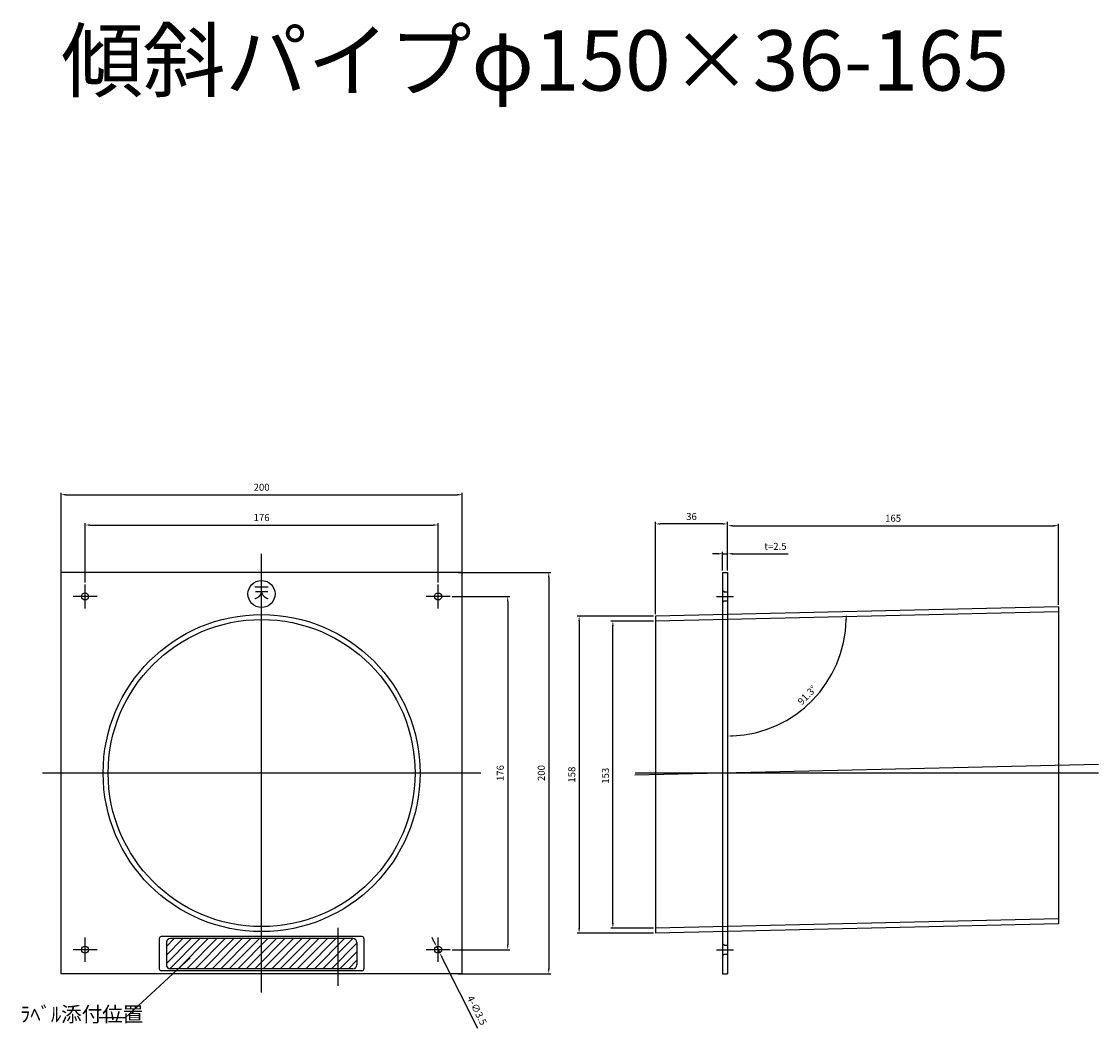
# Model space of a CAD drawing. Units: millimetres. Extents: x 330 to 5500, y 1022 to 3401.
# Drawn here: x 1384 to 1921, y 2149 to 2650 of the extents above; entities that cross this region are included whole.
import ezdxf
from ezdxf.enums import TextEntityAlignment as Align

# ---------------------------------------------------------------- set-up
doc = ezdxf.new("R2010")
doc.units = ezdxf.units.MM
doc.layers.get('0').update_dxf_attribs({"lineweight": 20})
doc.layers.add('AM_5', color=3, linetype='Continuous', lineweight=25)
doc.styles.add('2014++', font='simplex.shx', dxfattribs={"width": 0.8, "bigfont": 'bigfont.shx'})
doc.styles.add('acad', font='txt.shx', dxfattribs={"bigfont": 'extfont.shx'})
doc.styles.get("Standard").update_dxf_attribs({"font": 'ISOCP.SHX', "bigfont": 'EXTFONT.SHX'})
doc.dimstyles.new('AM_ISO', dxfattribs={"dimtxt": 3.5, "dimasz": 2.5, "dimexe": 1, "dimexo": 1, "dimgap": 1.5, "dimtad": 1, "dimdsep": 46, "dimtxsty": 'STANDARD', "dimcen": 0, "dimclrd": 256, "dimclre": 256, "dimclrt": 2, "dimadec": 0, "dimazin": 2, "dimtp": 0.1, "dimtm": 0.1, "dimtfac": 0.71, "dimtdec": 3, "dimtmove": 0, "dimatfit": 3, "dimfxl": 1, "dimlwd": -1, "dimlwe": -1, "dimarcsym": 0})
doc.dimstyles.new('AM_ISO$0', dxfattribs={"dimtxt": 3.5, "dimasz": 2.5, "dimexe": 1, "dimexo": 1, "dimgap": 1.5, "dimtad": 1, "dimdsep": 46, "dimtxsty": 'STANDARD', "dimcen": 0, "dimclrd": 256, "dimclre": 256, "dimclrt": 2, "dimadec": 0, "dimazin": 2, "dimtp": 0.1, "dimtm": 0.1, "dimtfac": 0.71, "dimtdec": 3, "dimtmove": 0, "dimatfit": 3, "dimfxl": 1, "dimlwd": -1, "dimlwe": -1, "dimarcsym": 0})
doc.dimstyles.new('AM_ISO$3', dxfattribs={"dimtxt": 3.5, "dimasz": 2.5, "dimexe": 1, "dimexo": 1, "dimgap": 1.5, "dimtad": 1, "dimtoh": 1, "dimdsep": 46, "dimtxsty": 'STANDARD', "dimcen": 0, "dimclrd": 256, "dimclre": 256, "dimclrt": 2, "dimadec": 0, "dimazin": 2, "dimtp": 0.1, "dimtm": 0.1, "dimtfac": 0.71, "dimtdec": 3, "dimtofl": 0, "dimtmove": 0, "dimatfit": 0, "dimfxl": 1, "dimlwd": -1, "dimlwe": -1, "dimarcsym": 0})
doc.dimstyles.new('AM_ISO$7', dxfattribs={"dimtxt": 5, "dimasz": 2.5, "dimexe": 1, "dimexo": 1, "dimgap": 1.5, "dimtad": 1, "dimdsep": 46, "dimtxsty": 'STANDARD', "dimcen": 0, "dimclrd": 256, "dimclre": 256, "dimclrt": 2, "dimadec": 0, "dimazin": 2, "dimtp": 0.1, "dimtm": 0.1, "dimtfac": 0.71, "dimtdec": 3, "dimtmove": 0, "dimatfit": 3, "dimfxl": 1, "dimlwd": -1, "dimlwe": -1, "dimarcsym": 0})

# ---------------------------------------------------------------- blocks, each defined once
blk = doc.blocks.new('*D146')
at = {"layer": 'AM_5', "transparency": 16777216}
for p, q in [((1699.36, 2354.05), (1661.35, 2354.05)), ((1662.35, 2351.55), (1662.35, 2198.55)), ((1699.36, 2196.05), (1661.35, 2196.05))]:
    blk.add_line(p, q, dxfattribs=at)
for points in [[(1661.93, 2351.55), (1662.76, 2351.55), (1662.35, 2354.05)], [(1661.93, 2198.55), (1662.76, 2198.55), (1662.35, 2196.05)]]:
    blk.add_solid(points, dxfattribs=at)
at = {"layer": 'Defpoints', "color": 0, "transparency": 16777216}
for p in [(1700.36, 2354.05), (1662.35, 2196.05), (1700.36, 2196.05)]:
    blk.add_point(p, dxfattribs=at)
at = {"layer": 'AM_5', "color": 2, "transparency": 16777216, "insert": (1659.1, 2275.05), "char_height": 3.5, "attachment_point": 5, "rotation": 90}
blk.add_mtext('158', dxfattribs=at)
blk = doc.blocks.new('*D147')
at = {"layer": 'AM_5', "transparency": 16777216}
for p, q in [((1416.06, 2370.82), (1416.06, 2400.41)), ((1592.06, 2370.82), (1592.06, 2400.41)), ((1418.56, 2399.41), (1589.56, 2399.41))]:
    blk.add_line(p, q, dxfattribs=at)
for points in [[(1418.56, 2399.83), (1418.56, 2399), (1416.06, 2399.41)], [(1589.56, 2399.83), (1589.56, 2399), (1592.06, 2399.41)]]:
    blk.add_solid(points, dxfattribs=at)
at = {"layer": 'Defpoints', "color": 0, "transparency": 16777216}
for p in [(1592.06, 2399.41), (1416.06, 2369.82), (1592.06, 2369.82)]:
    blk.add_point(p, dxfattribs=at)
at = {"layer": 'AM_5', "color": 2, "transparency": 16777216, "insert": (1504.06, 2402.66), "char_height": 3.5, "attachment_point": 5}
blk.add_mtext('176', dxfattribs=at)
blk = doc.blocks.new('*D148')
at = {"layer": 'AM_5', "transparency": 16777216}
for p, q in [((1404.06, 2373.82), (1404.06, 2415.51)), ((1406.56, 2414.51), (1601.56, 2414.51)), ((1604.06, 2373.82), (1604.06, 2415.51))]:
    blk.add_line(p, q, dxfattribs=at)
for points in [[(1406.56, 2414.93), (1406.56, 2414.09), (1404.06, 2414.51)], [(1601.56, 2414.93), (1601.56, 2414.09), (1604.06, 2414.51)]]:
    blk.add_solid(points, dxfattribs=at)
at = {"layer": 'Defpoints', "color": 0, "transparency": 16777216}
for p in [(1604.06, 2414.51), (1404.06, 2372.82), (1604.06, 2372.82)]:
    blk.add_point(p, dxfattribs=at)
at = {"layer": 'AM_5', "color": 2, "transparency": 16777216, "insert": (1504.06, 2417.76), "char_height": 3.5, "attachment_point": 5}
blk.add_mtext('200', dxfattribs=at)
blk = doc.blocks.new('*D154')
at = {"layer": 'AM_5', "transparency": 16777216}
for p, q in [((1602.06, 2375.82), (1648.2, 2375.82)), ((1647.2, 2373.32), (1647.2, 2178.32)), ((1602.06, 2175.82), (1648.2, 2175.82))]:
    blk.add_line(p, q, dxfattribs=at)
for points in [[(1646.78, 2373.32), (1647.62, 2373.32), (1647.2, 2375.82)], [(1646.78, 2178.32), (1647.62, 2178.32), (1647.2, 2175.82)]]:
    blk.add_solid(points, dxfattribs=at)
at = {"layer": 'Defpoints', "color": 0, "transparency": 16777216}
for p in [(1601.06, 2375.82), (1601.06, 2175.82), (1647.2, 2175.82)]:
    blk.add_point(p, dxfattribs=at)
at = {"layer": 'AM_5', "color": 2, "transparency": 16777216, "insert": (1643.95, 2275.82), "char_height": 3.5, "attachment_point": 5, "rotation": 90}
blk.add_mtext('200', dxfattribs=at)
blk = doc.blocks.new('*D155')
at = {"layer": 'AM_5', "transparency": 16777216}
for p, q in [((1599.06, 2363.82), (1627.74, 2363.82)), ((1626.74, 2361.32), (1626.74, 2190.32)), ((1599.06, 2187.82), (1627.74, 2187.82))]:
    blk.add_line(p, q, dxfattribs=at)
for points in [[(1626.32, 2361.32), (1627.15, 2361.32), (1626.74, 2363.82)], [(1626.32, 2190.32), (1627.15, 2190.32), (1626.74, 2187.82)]]:
    blk.add_solid(points, dxfattribs=at)
at = {"layer": 'Defpoints', "color": 0, "transparency": 16777216}
for p in [(1598.06, 2363.82), (1598.06, 2187.82), (1626.74, 2187.82)]:
    blk.add_point(p, dxfattribs=at)
at = {"layer": 'AM_5', "color": 2, "transparency": 16777216, "insert": (1623.49, 2275.82), "char_height": 3.5, "attachment_point": 5, "rotation": 90}
blk.add_mtext('176', dxfattribs=at)
blk = doc.blocks.new('*D156')
at = {"layer": 'AM_5', "transparency": 16777216}
for p, q in [((1590.15, 2191.61), (1589.03, 2193.85)), ((1591.28, 2189.38), (1592.85, 2186.25)), ((1611.81, 2148.57), (1593.97, 2184.02))]:
    blk.add_line(p, q, dxfattribs=at)
for points in [[(1590.52, 2191.8), (1589.78, 2191.43), (1591.28, 2189.38)], [(1594.35, 2184.21), (1593.6, 2183.83), (1592.85, 2186.25)]]:
    blk.add_solid(points, dxfattribs=at)
at = {"layer": 'Defpoints', "color": 0, "transparency": 16777216}
for p in [(1591.28, 2189.38), (1592.85, 2186.25)]:
    blk.add_point(p, dxfattribs=at)
at = {"layer": 'AM_5', "color": 2, "transparency": 16777216, "insert": (1611.02, 2157.38), "char_height": 3.5, "attachment_point": 5, "rotation": 296.7132}
blk.add_mtext('4-∅3.5', dxfattribs=at)
blk = doc.blocks.new('baloon（重要）')
blk.add_circle((0, 0), 3)
at = {"style": 'acad'}
blk.add_attdef('BALOON', text='', height=2.5, dxfattribs=at).set_placement((0, 0), align=Align.MIDDLE)
blk = doc.blocks.new('*D162')
at = {"layer": 'AM_5', "transparency": 16777216}
for p, q in [((1700.36, 2355.05), (1700.36, 2400.96)), ((1733.86, 2399.96), (1702.86, 2399.96)), ((1736.36, 2376.82), (1736.36, 2400.96))]:
    blk.add_line(p, q, dxfattribs=at)
for points in [[(1702.86, 2400.38), (1702.86, 2399.55), (1700.36, 2399.96)], [(1733.86, 2400.38), (1733.86, 2399.55), (1736.36, 2399.96)]]:
    blk.add_solid(points, dxfattribs=at)
at = {"layer": 'Defpoints', "color": 0, "transparency": 16777216}
for p in [(1700.36, 2399.96), (1736.36, 2375.82), (1700.36, 2354.05)]:
    blk.add_point(p, dxfattribs=at)
at = {"layer": 'AM_5', "color": 2, "transparency": 16777216, "insert": (1718.36, 2403.21), "char_height": 3.5, "attachment_point": 5}
blk.add_mtext('36', dxfattribs=at)
blk = doc.blocks.new('*D163')
at = {"layer": 'AM_5', "transparency": 16777216}
for p, q in [((1736.36, 2376.82), (1736.36, 2400.07)), ((1901.36, 2359.67), (1901.36, 2400.07)), ((1738.86, 2399.07), (1898.86, 2399.07))]:
    blk.add_line(p, q, dxfattribs=at)
for points in [[(1738.86, 2399.48), (1738.86, 2398.65), (1736.36, 2399.07)], [(1898.86, 2399.48), (1898.86, 2398.65), (1901.36, 2399.07)]]:
    blk.add_solid(points, dxfattribs=at)
at = {"layer": 'Defpoints', "color": 0, "transparency": 16777216}
for p in [(1901.36, 2399.07), (1736.36, 2375.82), (1901.36, 2358.67)]:
    blk.add_point(p, dxfattribs=at)
at = {"layer": 'AM_5', "color": 2, "transparency": 16777216, "insert": (1818.86, 2402.32), "char_height": 3.5, "attachment_point": 5}
blk.add_mtext('165', dxfattribs=at)
blk = doc.blocks.new('*D164')
at = {"layer": 'AM_5', "transparency": 16777216}
blk.add_arc((1736.36, 2353.38), 59.1, 272.4237, 358.8939, dxfattribs=at)
for points in [[(1795.03, 2352.23), (1795.87, 2352.24), (1795.45, 2354.73)], [(1738.87, 2293.91), (1738.85, 2294.74), (1736.36, 2294.27)]]:
    blk.add_solid(points, dxfattribs=at)
at = {"layer": 'Defpoints', "color": 0, "transparency": 16777216}
for p in [(1736.36, 2375.82), (1901.36, 2357.17), (1700.36, 2352.55), (1766.3, 2302.42), (1736.36, 2175.82)]:
    blk.add_point(p, dxfattribs=at)
at = {"layer": 'AM_5', "color": 2, "transparency": 16777216, "insert": (1776.3, 2314.34), "char_height": 3.5, "attachment_point": 5, "rotation": 45.6588}
blk.add_mtext('91.3%%d', dxfattribs=at)
blk = doc.blocks.new('*D165')
at = {"layer": 'AM_5', "transparency": 16777216}
for p, q in [((1699.36, 2351.55), (1678.16, 2351.55)), ((1679.16, 2201.05), (1679.16, 2349.05)), ((1699.36, 2198.55), (1678.16, 2198.55))]:
    blk.add_line(p, q, dxfattribs=at)
for points in [[(1678.74, 2349.05), (1679.57, 2349.05), (1679.16, 2351.55)], [(1678.74, 2201.05), (1679.57, 2201.05), (1679.16, 2198.55)]]:
    blk.add_solid(points, dxfattribs=at)
at = {"layer": 'Defpoints', "color": 0, "transparency": 16777216}
for p in [(1679.16, 2351.55), (1700.36, 2351.55), (1700.36, 2198.55)]:
    blk.add_point(p, dxfattribs=at)
at = {"layer": 'AM_5', "color": 2, "transparency": 16777216, "insert": (1675.91, 2274.49), "char_height": 3.5, "attachment_point": 5, "rotation": 90}
blk.add_mtext('153', dxfattribs=at)
blk = doc.blocks.new('*D166')
at = {"layer": 'AM_5', "transparency": 16777216}
for p, q in [((1731.36, 2385.08), (1728.86, 2385.08)), ((1733.86, 2376.82), (1733.86, 2386.08)), ((1733.86, 2385.08), (1736.36, 2385.08)), ((1736.36, 2376.82), (1736.36, 2386.08)), ((1738.86, 2385.08), (1766.51, 2385.08))]:
    blk.add_line(p, q, dxfattribs=at)
for points in [[(1731.36, 2385.5), (1731.36, 2384.67), (1733.86, 2385.08)], [(1738.86, 2385.5), (1738.86, 2384.67), (1736.36, 2385.08)]]:
    blk.add_solid(points, dxfattribs=at)
at = {"layer": 'Defpoints', "color": 0, "transparency": 16777216}
for p in [(1736.36, 2385.08), (1733.86, 2375.82), (1736.36, 2375.82)]:
    blk.add_point(p, dxfattribs=at)
at = {"layer": 'AM_5', "color": 2, "transparency": 16777216, "insert": (1760.21, 2388.33), "char_height": 3.5, "attachment_point": 5}
blk.add_mtext('t=2.5', dxfattribs=at)

msp = doc.modelspace()

# ---------------------------------------------------------------- linework, layer by layer
at = {"layer": 'AM_5'}
for p, q in [((1504.063, 2166.512), (1504.063, 2385.122)), ((1604.063, 2375.817), (1404.063, 2375.817)), ((1404.063, 2175.817), (1404.063, 2375.817)), ((1604.063, 2175.817), (1604.063, 2375.817)), ((1733.858, 2375.817), (1733.858, 2175.817)), ((1733.858, 2375.817), (1736.358, 2375.817)), ((1736.358, 2375.817), (1736.358, 2175.817)), ((1416.063, 2357.817), (1416.063, 2369.817)), ((1592.063, 2357.817), (1592.063, 2369.817)), ((1422.063, 2363.817), (1410.063, 2363.817)), ((1598.063, 2363.817), (1586.063, 2363.817)), ((1730.858, 2363.817), (1739.358, 2363.817)), ((1734.608, 2366.067), (1733.858, 2366.817)), ((1734.608, 2366.067), (1736.358, 2366.067)), ((1901.358, 2358.67), (1700.358, 2354.047)), ((1734.608, 2361.567), (1733.858, 2360.817)), ((1734.608, 2361.567), (1736.358, 2361.567)), ((1901.358, 2358.67), (1901.358, 2200.669)), ((1901.358, 2356.17), (1700.358, 2351.547)), ((1700.358, 2354.047), (1700.358, 2196.046)), ((1921.234, 2280.127), (1690.093, 2274.81)), ((1613.367, 2275.817), (1394.758, 2275.817)), ((1921.234, 2275.817), (1690.206, 2275.817)), ((1901.358, 2203.17), (1700.358, 2198.547)), ((1542.084, 2198.782), (1542.084, 2169.812)), ((1901.358, 2200.669), (1700.358, 2196.046)), ((1416.063, 2181.817), (1416.063, 2193.817)), ((1453.063, 2193.317), (1453.063, 2178.317)), ((1554.063, 2194.317), (1454.063, 2194.317)), ((1468.982, 2193.317), (1456.563, 2180.898)), ((1464.739, 2193.317), (1456.563, 2185.14)), ((1460.497, 2193.317), (1456.563, 2189.383)), ((1456.563, 2191.317), (1456.563, 2180.317)), ((1473.224, 2193.317), (1458.249, 2178.342)), ((1549.563, 2193.317), (1458.563, 2193.317)), ((1477.467, 2193.317), (1462.467, 2178.317)), ((1481.71, 2193.317), (1466.71, 2178.317)), ((1485.952, 2193.317), (1470.952, 2178.317)), ((1490.195, 2193.317), (1475.195, 2178.317)), ((1494.438, 2193.317), (1479.438, 2178.317)), ((1498.68, 2193.317), (1483.68, 2178.317)), ((1502.923, 2193.317), (1487.923, 2178.317)), ((1507.166, 2193.317), (1492.166, 2178.317)), ((1511.408, 2193.317), (1496.408, 2178.317)), ((1515.651, 2193.317), (1500.651, 2178.317)), ((1519.894, 2193.317), (1504.894, 2178.317)), ((1524.136, 2193.317), (1509.136, 2178.317)), ((1528.379, 2193.317), (1513.379, 2178.317)), ((1532.621, 2193.317), (1517.621, 2178.317)), ((1536.864, 2193.317), (1521.864, 2178.317)), ((1541.107, 2193.317), (1526.107, 2178.317)), ((1545.349, 2193.317), (1530.349, 2178.317)), ((1549.591, 2193.316), (1534.592, 2178.317)), ((1551.563, 2191.045), (1538.835, 2178.317)), ((1551.563, 2191.317), (1551.563, 2180.317)), ((1555.063, 2193.317), (1555.063, 2178.317)), ((1592.063, 2181.817), (1592.063, 2193.817)), ((1734.608, 2190.067), (1733.858, 2190.817)), ((1422.063, 2187.817), (1410.063, 2187.817)), ((1551.563, 2186.802), (1543.077, 2178.317)), ((1598.063, 2187.817), (1586.063, 2187.817)), ((1730.858, 2187.817), (1739.358, 2187.817)), ((1734.608, 2185.567), (1733.858, 2184.817)), ((1734.608, 2190.067), (1736.358, 2190.067)), ((1734.608, 2185.567), (1736.358, 2185.567)), ((1551.563, 2182.56), (1547.32, 2178.317)), ((1604.063, 2175.817), (1404.063, 2175.817)), ((1554.063, 2177.317), (1454.063, 2177.317)), ((1549.563, 2178.317), (1458.563, 2178.317)), ((1733.858, 2175.817), (1736.358, 2175.817))]:
    msp.add_line(p, q, dxfattribs=at)
for centre, radius in [((1416.063, 2363.817), 1.75), ((1592.063, 2363.817), 1.75), ((1504.063, 2275.817), 79), ((1504.063, 2275.817), 76.5), ((1416.063, 2187.817), 1.75), ((1592.063, 2187.817), 1.75)]:
    msp.add_circle(centre, radius, dxfattribs=at)
for centre, radius, start, end in [((1454.063, 2193.317), 1, 90, 180), ((1458.563, 2191.317), 2, 90, 180), ((1549.563, 2191.317), 2, 0, 90), ((1554.063, 2193.317), 1, 0, 90), ((1458.563, 2180.317), 2, 180, 270), ((1549.563, 2180.317), 2, 270, 0), ((1454.063, 2178.317), 1, 180, 270), ((1554.063, 2178.317), 1, 270, 0)]:
    msp.add_arc(centre, radius, start, end, dxfattribs=at)

# ---------------------------------------------------------------- block references
at = {"layer": 'AM_5', "xscale": 2.25, "yscale": 2.25, "zscale": 2.25}
msp.add_blockref('baloon（重要）', (1504, 2365.067), dxfattribs=at).add_auto_attribs({'BALOON': '天'})

# ---------------------------------------------------------------- texts
at = {"layer": 'AM_5', "insert": (1404.063, 2645.886), "char_height": 30, "attachment_point": 1, "style": '2014++'}
msp.add_mtext_dynamic_manual_height_columns('傾斜パイプφ150×36-165', width=902.5352, gutter_width=12.5, heights=[0], dxfattribs=at)
at = {"layer": 'AM_5', "insert": (1383.674, 2159.389), "char_height": 7.5, "width": 99.18563, "attachment_point": 1, "style": '2014++'}
msp.add_mtext('ﾗﾍﾞﾙ添付位置', dxfattribs=at)

# ---------------------------------------------------------------- dimensions: what is measured, and where the dimension line sits
at = {"layer": 'AM_5'}
dim = msp.add_linear_dim(base=(1604.063, 2414.51), p1=(1404.063, 2372.817), p2=(1604.063, 2372.817), dimstyle='AM_ISO$0', dxfattribs=at)
dim.commit()
dim.dimension.update_dxf_attribs({"geometry": '*D148', "text_midpoint": (1504.063, 2414.51), "dimtype": 160})
for base, p1, p2, picture, middle in [((1700.358, 2399.964), (1736.358, 2375.817), (1700.358, 2354.047), '*D162', (1718.358, 2403.214)), ((1592.063, 2399.412), (1416.063, 2369.817), (1592.063, 2369.817), '*D147', (1504.063, 2402.662)), ((1901.358, 2399.067), (1736.358, 2375.817), (1901.358, 2358.67), '*D163', (1818.858, 2402.317))]:
    dim = msp.add_linear_dim(base=base, p1=p1, p2=p2, dimstyle='AM_ISO$0', dxfattribs=at)
    dim.commit()
    dim.dimension.update_dxf_attribs({"geometry": picture, "text_midpoint": middle})
dim = msp.add_linear_dim(base=(1736.358, 2385.084), p1=(1733.858, 2375.817), p2=(1736.358, 2375.817), text='t=<>', dimstyle='AM_ISO$0', dxfattribs=at)
dim.commit()
dim.dimension.update_dxf_attribs({"geometry": '*D166', "text_midpoint": (1760.208, 2385.084), "dimtype": 160})
for base, p1, p2, picture, middle in [((1647.2, 2175.817), (1601.063, 2375.817), (1601.063, 2175.817), '*D154', (1647.2, 2275.817)), ((1626.735, 2187.817), (1598.063, 2363.817), (1598.063, 2187.817), '*D155', (1626.735, 2275.817)), ((1679.158, 2351.547), (1700.358, 2198.547), (1700.358, 2351.547), '*D165', (1679.158, 2274.495))]:
    dim = msp.add_linear_dim(base=base, p1=p1, p2=p2, angle=90, dimstyle='AM_ISO$0', dxfattribs=at)
    dim.commit()
    dim.dimension.update_dxf_attribs({"geometry": picture, "text_midpoint": middle, "dimtype": 160})
dim = msp.add_angular_dim_2l(base=(1766.302, 2302.418), line1=((1901.358, 2357.17), (1700.359, 2352.547)), line2=((1736.358, 2375.817), (1736.358, 2175.817)), text='91.3%%d', dimstyle='AM_ISO', override={"dimadec": 2}, dxfattribs=at)
dim.commit()
dim.dimension.update_dxf_attribs({"geometry": '*D164', "text_midpoint": (1776.305, 2314.337)})
dim = msp.add_linear_dim(base=(1662.348, 2196.046), p1=(1700.358, 2354.047), p2=(1700.358, 2196.046), angle=90, dimstyle='AM_ISO$0', dxfattribs=at)
dim.commit()
dim.dimension.update_dxf_attribs({"geometry": '*D146', "text_midpoint": (1659.098, 2275.047)})
dim = msp.add_diameter_dim_2p(p1=(1591.276, 2189.38), p2=(1592.849, 2186.254), text='4-<>', dimstyle='AM_ISO$3', override={"dimtoh": 0, "dimtofl": 1, "dimatfit": 3}, dxfattribs=at)
dim.commit()
dim.dimension.update_dxf_attribs({"geometry": '*D156', "text_midpoint": (1608.115, 2155.919), "dimtype": 163})

# ---------------------------------------------------------------- leaders
msp.add_leader([(1468.47, 2183.764), (1436.016, 2153.938), (1423.031, 2153.938)], dimstyle='AM_ISO$7', override={"dimtxt": 3.5}, dxfattribs=at)

doc.saveas('drawing.dxf')
